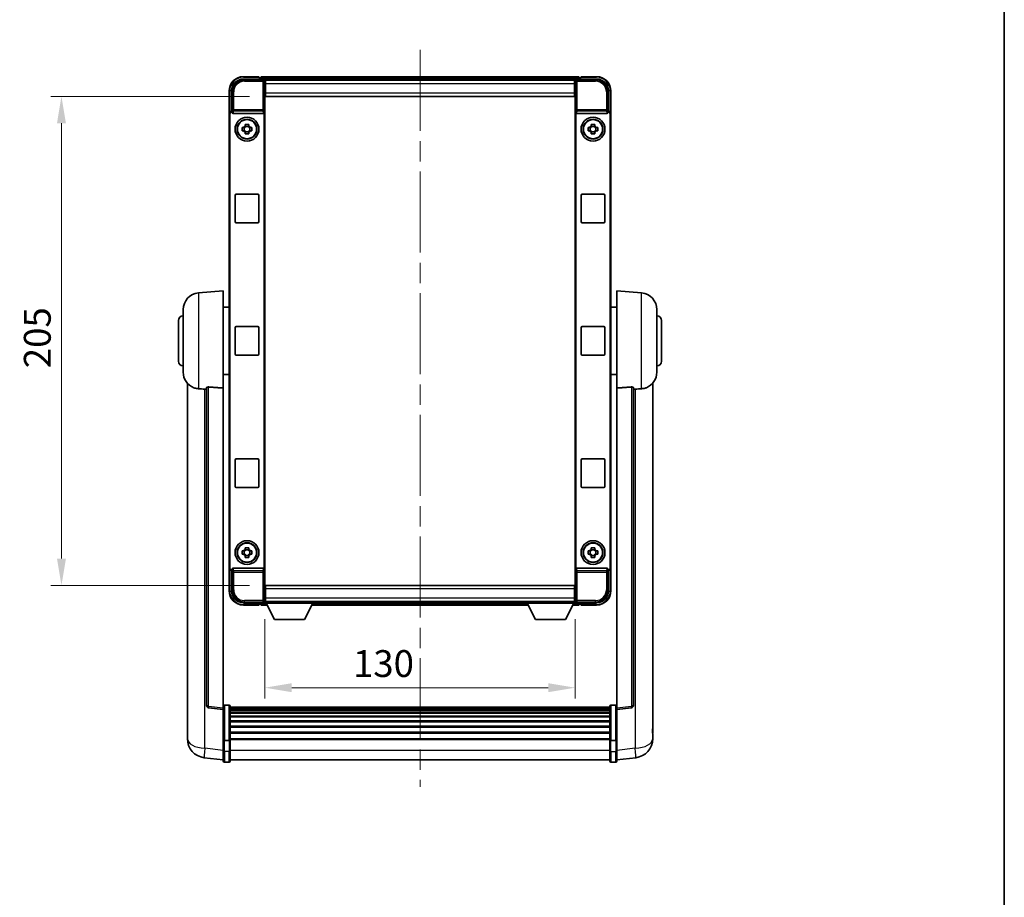
# Model space of a CAD drawing. Units: millimetres. Extents: x 0 to 9454, y 0 to 1686.
# Drawn here: x 3703 to 4115, y 368 to 736 of the extents above; entities that cross this region are included whole.
import ezdxf

# ---------------------------------------------------------------- set-up
doc = ezdxf.new("R2010")
doc.units = ezdxf.units.MM
doc.header["$LTSCALE"] = 6
doc.linetypes.add('CHAIN', pattern=[0.3543, 0.2362, -0.0295, 0.0591, -0.0295])
doc.layers.get('Defpoints').update_dxf_attribs({"lineweight": 25})
for name, color, linetype, lineweight in [('Border (ISO)', 7, 'Continuous', 35), ('Centerline (ISO)', 131, 'Continuous', 18), ('Dimension (ISO)', 7, 'Continuous', 18), ('Visible (ISO)', 7, 'Continuous', 35), ('Visible Narrow (ISO)', 7, 'Continuous', 25)]:
    doc.layers.add(name, color=color, linetype=linetype, lineweight=lineweight)
doc.styles.add('Note Text (TK)', font='txt')
doc.dimstyles.new('Default - Method 1b (TK)', dxfattribs={"dimscale": 6, "dimtxt": 2.5, "dimasz": 2.5, "dimexe": 1, "dimexo": 1.5, "dimgap": 1, "dimtad": 1, "dimtoh": 1, "dimrnd": 1e-08, "dimdsep": 46, "dimtxsty": 'Note Text (TK)', "dimcen": 0.09, "dimdle": 5, "dimclrd": 100, "dimclre": 100, "dimclrt": 7, "dimadec": 1, "dimazin": 1, "dimtfac": 1, "dimtmove": 0, "dimatfit": 3, "dimfxl": 0, "dimtolj": 1, "dimlwd": -1, "dimlwe": -1, "dimarcsym": 0})

# ---------------------------------------------------------------- blocks, each defined once
blk = doc.blocks.new('図面枠 tk図枠')
at = {"layer": 'Border (ISO)'}
blk.add_line((405.5, 289), (405.5, 8), dxfattribs=at)
blk = doc.blocks.new('*D80')
at = {"layer": 'Defpoints', "color": 0, "transparency": 16777216}
for p in [(3805.89, 703.64), (3720.39, 498.64), (3805.89, 498.64)]:
    blk.add_point(p, dxfattribs=at)
at = {"layer": 'Dimension (ISO)', "color": 100, "transparency": 16777216}
for p, q in [((3799.14, 703.64), (3715.89, 703.64)), ((3720.39, 692.39), (3720.39, 509.89)), ((3799.14, 498.64), (3715.89, 498.64))]:
    blk.add_line(p, q, dxfattribs=at)
for points in [[(3718.52, 692.39), (3722.27, 692.39), (3720.39, 703.64)], [(3718.52, 509.89), (3722.27, 509.89), (3720.39, 498.64)]]:
    blk.add_solid(points, dxfattribs=at)
at = {"layer": 'Dimension (ISO)', "color": 7, "transparency": 16777216, "insert": (3710.27, 589.69), "char_height": 11.25, "attachment_point": 4, "rotation": 90, "style": 'Note Text (TK)'}
blk.add_mtext('\\A1;205', dxfattribs=at)
blk = doc.blocks.new('*D81')
at = {"layer": 'Defpoints', "color": 0, "transparency": 16777216}
for p in [(3805.64, 491.19), (3935.64, 491.19), (3805.64, 455.76)]:
    blk.add_point(p, dxfattribs=at)
at = {"layer": 'Dimension (ISO)', "color": 100, "transparency": 16777216}
for p, q in [((3805.64, 484.44), (3805.64, 451.26)), ((3935.64, 484.44), (3935.64, 451.26)), ((3924.39, 455.76), (3816.89, 455.76))]:
    blk.add_line(p, q, dxfattribs=at)
for points in [[(3816.89, 457.63), (3816.89, 453.88), (3805.64, 455.76)], [(3924.39, 457.63), (3924.39, 453.88), (3935.64, 455.76)]]:
    blk.add_solid(points, dxfattribs=at)
at = {"layer": 'Dimension (ISO)', "color": 7, "transparency": 16777216, "insert": (3842.55, 465.88), "char_height": 11.25, "attachment_point": 4, "style": 'Note Text (TK)'}
blk.add_mtext('\\A1;130', dxfattribs=at)

msp = doc.modelspace()

# ---------------------------------------------------------------- linework, layer by layer
at = {"layer": 'Centerline (ISO)', "linetype": 'CHAIN', "ltscale": 23.990969}
msp.add_line((3870.6448, 723.1365), (3870.6448, 414.2256), dxfattribs=at)
at = {"layer": 'Visible (ISO)'}
for p, q in [((3796.6417, 710.8865), (3805.1451, 710.8865)), ((3803.1448, 711.8865), (3796.6448, 711.8865)), ((3803.1448, 711.8865), (3803.1448, 711.6365)), ((3803.1448, 711.5865), (3803.1448, 711.6365)), ((3803.8948, 711.5865), (3803.1448, 711.5865)), ((3937.1448, 711.8865), (3804.1448, 711.8865)), ((3804.1448, 711.5865), (3804.1448, 711.8865)), ((3804.1448, 711.5865), (3804.1448, 711.1365)), ((3804.1448, 711.3365), (3804.1448, 710.8865)), ((3935.7116, 710.6365), (3805.578, 710.6365)), ((3805.6448, 710.3868), (3805.6448, 704.6365)), ((3805.8948, 710.3865), (3805.6448, 710.3865)), ((3935.3948, 710.3865), (3805.8948, 710.3865)), ((3805.8948, 708.8865), (3805.8948, 710.3865)), ((3935.6448, 710.3865), (3935.3948, 710.3865)), ((3935.3948, 710.3865), (3935.3948, 708.8865)), ((3935.6448, 704.6365), (3935.6448, 710.3868)), ((3936.1445, 710.8865), (3944.6478, 710.8865)), ((3937.1448, 711.8865), (3937.1448, 711.5865)), ((3937.1448, 711.1365), (3937.1448, 711.5865)), ((3937.1448, 710.8865), (3937.1448, 711.3365)), ((3938.1448, 711.5865), (3937.3948, 711.5865)), ((3938.1448, 711.6365), (3938.1448, 711.8865)), ((3944.6448, 711.8865), (3938.1448, 711.8865)), ((3938.1448, 711.6365), (3938.1448, 711.5865)), ((3790.6448, 705.8865), (3790.6448, 696.3871)), ((3791.6448, 697.3865), (3791.6448, 705.8895)), ((3805.6448, 709.3865), (3805.8948, 709.3865)), ((3805.8948, 706.7865), (3805.6448, 706.7865)), ((3805.8948, 708.8865), (3805.8948, 705.1365)), ((3935.3948, 709.3865), (3935.6448, 709.3865)), ((3935.3948, 705.1365), (3935.3948, 708.8865)), ((3935.6448, 706.7865), (3935.3948, 706.7865)), ((3949.6448, 705.8895), (3949.6448, 697.3865)), ((3950.6448, 696.3871), (3950.6448, 705.8865)), ((3805.6448, 704.6365), (3805.6448, 497.6365)), ((3805.8948, 703.6365), (3805.8948, 705.1365)), ((3935.3948, 703.6365), (3805.8948, 703.6365)), ((3935.3948, 705.1365), (3935.3948, 703.6365)), ((3935.6448, 497.6365), (3935.6448, 704.6365)), ((3791.6442, 697.3865), (3791.6448, 697.3865)), ((3791.6448, 697.3865), (3791.9067, 697.1246)), ((3949.6448, 697.3865), (3949.3829, 697.1246)), ((3949.6448, 697.3865), (3949.6454, 697.3865)), ((3790.6448, 505.8859), (3790.6448, 696.3871)), ((3790.9067, 506.1478), (3790.9067, 696.1252)), ((3791.9061, 697.1246), (3791.9067, 697.1246)), ((3791.9067, 697.1246), (3791.9067, 696.8982)), ((3792.4027, 696.3865), (3804.8869, 696.3865)), ((3805.3829, 505.3748), (3805.3829, 696.8982)), ((3935.9067, 696.8982), (3935.9067, 505.3748)), ((3936.4027, 696.3865), (3948.8869, 696.3865)), ((3949.3829, 697.1246), (3949.3835, 697.1246)), ((3949.3829, 696.8982), (3949.3829, 697.1246)), ((3950.3829, 696.1252), (3950.3829, 506.1478)), ((3950.6448, 696.3871), (3950.6448, 505.8859)), ((3796.1341, 690.6031), (3796.753, 690.6031)), ((3796.753, 689.1698), (3796.1341, 689.1698)), ((3796.988, 690.6031), (3796.988, 689.1698)), ((3797.4281, 691.2783), (3797.4281, 691.8971)), ((3798.8615, 691.0432), (3797.4281, 691.0432)), ((3798.8615, 691.8971), (3798.8615, 691.2783)), ((3799.3016, 690.6031), (3799.3016, 689.1698)), ((3799.5366, 690.6031), (3800.1555, 690.6031)), ((3800.1555, 689.1698), (3799.5366, 689.1698)), ((3941.1341, 690.6031), (3941.753, 690.6031)), ((3941.753, 689.1698), (3941.1341, 689.1698)), ((3941.988, 690.6031), (3941.988, 689.1698)), ((3942.4281, 691.2783), (3942.4281, 691.8971)), ((3943.8615, 691.0432), (3942.4281, 691.0432)), ((3943.8615, 691.8971), (3943.8615, 691.2783)), ((3944.3016, 690.6031), (3944.3016, 689.1698)), ((3944.5366, 690.6031), (3945.1555, 690.6031)), ((3945.1555, 689.1698), (3944.5366, 689.1698)), ((3797.4281, 688.7297), (3798.8615, 688.7297)), ((3797.4281, 687.8758), (3797.4281, 688.4947)), ((3798.8615, 688.4947), (3798.8615, 687.8758)), ((3942.4281, 688.7297), (3943.8615, 688.7297)), ((3942.4281, 687.8758), (3942.4281, 688.4947)), ((3943.8615, 688.4947), (3943.8615, 687.8758)), ((3793.1448, 651.1365), (3793.1448, 662.1365)), ((3793.6448, 662.6365), (3802.6448, 662.6365)), ((3803.1448, 662.1365), (3803.1448, 651.1365)), ((3938.1448, 651.1365), (3938.1448, 662.1365)), ((3938.6448, 662.6365), (3947.6448, 662.6365)), ((3948.1448, 662.1365), (3948.1448, 651.1365)), ((3802.6448, 650.6365), (3793.6448, 650.6365)), ((3947.6448, 650.6365), (3938.6448, 650.6365)), ((3777.7847, 621.2301), (3788.1448, 622.1365)), ((3788.1448, 622.1365), (3788.1448, 581.3739)), ((3953.1448, 581.3739), (3953.1448, 622.1365)), ((3963.5049, 621.2301), (3953.1448, 622.1365)), ((3788.1448, 615.2865), (3790.6448, 615.2865)), ((3953.1448, 615.2865), (3950.6448, 615.2865)), ((3771.3948, 588.0162), (3771.3948, 614.2567)), ((3969.8948, 614.2567), (3969.8948, 588.0162)), ((3769.3948, 592.6365), (3769.3948, 609.6365)), ((3793.1448, 595.6365), (3793.1448, 606.6365)), ((3793.6448, 607.1365), (3802.6448, 607.1365)), ((3803.1448, 606.6365), (3803.1448, 595.6365)), ((3938.1448, 595.6365), (3938.1448, 606.6365)), ((3938.6448, 607.1365), (3947.6448, 607.1365)), ((3948.1448, 606.6365), (3948.1448, 595.6365)), ((3971.8948, 609.6365), (3971.8948, 592.6365)), ((3802.6448, 595.1365), (3793.6448, 595.1365)), ((3947.6448, 595.1365), (3938.6448, 595.1365)), ((3788.1448, 586.9865), (3790.6448, 586.9865)), ((3953.1448, 586.9865), (3950.6448, 586.9865)), ((3773.1448, 583.3862), (3773.1448, 439.24)), ((3968.1448, 439.24), (3968.1448, 583.3862)), ((3781.1448, 581.4711), (3781.1448, 448.3723)), ((3788.1448, 447.1371), (3788.1448, 581.3739)), ((3953.1448, 581.3739), (3953.1448, 447.1371)), ((3960.1448, 448.3723), (3960.1448, 581.4711)), ((3793.1448, 540.1365), (3793.1448, 551.1365)), ((3793.6448, 551.6365), (3802.6448, 551.6365)), ((3803.1448, 551.1365), (3803.1448, 540.1365)), ((3938.1448, 540.1365), (3938.1448, 551.1365)), ((3938.6448, 551.6365), (3947.6448, 551.6365)), ((3948.1448, 551.1365), (3948.1448, 540.1365)), ((3802.6448, 539.6365), (3793.6448, 539.6365)), ((3947.6448, 539.6365), (3938.6448, 539.6365)), ((3796.1341, 513.1031), (3796.753, 513.1031)), ((3796.753, 511.6698), (3796.1341, 511.6698)), ((3796.988, 513.1031), (3796.988, 511.6698)), ((3797.4281, 513.7783), (3797.4281, 514.3971)), ((3798.8615, 513.5432), (3797.4281, 513.5432)), ((3798.8615, 514.3971), (3798.8615, 513.7783)), ((3799.3016, 513.1031), (3799.3016, 511.6698)), ((3799.5366, 513.1031), (3800.1555, 513.1031)), ((3800.1555, 511.6698), (3799.5366, 511.6698)), ((3941.1341, 513.1031), (3941.753, 513.1031)), ((3941.753, 511.6698), (3941.1341, 511.6698)), ((3941.988, 513.1031), (3941.988, 511.6698)), ((3942.4281, 513.7783), (3942.4281, 514.3971)), ((3943.8615, 513.5432), (3942.4281, 513.5432)), ((3943.8615, 514.3971), (3943.8615, 513.7783)), ((3944.3016, 513.1031), (3944.3016, 511.6698)), ((3944.5366, 513.1031), (3945.1555, 513.1031)), ((3945.1555, 511.6698), (3944.5366, 511.6698)), ((3797.4281, 511.2297), (3798.8615, 511.2297)), ((3797.4281, 510.3758), (3797.4281, 510.9947)), ((3798.8615, 510.9947), (3798.8615, 510.3758)), ((3942.4281, 511.2297), (3943.8615, 511.2297)), ((3942.4281, 510.3758), (3942.4281, 510.9947)), ((3943.8615, 510.9947), (3943.8615, 510.3758)), ((3790.6448, 505.8859), (3790.6448, 496.3865)), ((3791.6448, 504.8865), (3791.6442, 504.8865)), ((3791.6448, 504.8865), (3791.9067, 505.1484)), ((3791.6448, 496.3834), (3791.6448, 504.8865)), ((3791.9067, 505.1484), (3791.9061, 505.1484)), ((3791.9067, 505.3748), (3791.9067, 505.1484)), ((3804.8869, 505.8865), (3792.4027, 505.8865)), ((3948.8869, 505.8865), (3936.4027, 505.8865)), ((3949.3829, 505.1484), (3949.3829, 505.3748)), ((3949.6448, 504.8865), (3949.3829, 505.1484)), ((3949.3835, 505.1484), (3949.3829, 505.1484)), ((3949.6454, 504.8865), (3949.6448, 504.8865)), ((3949.6448, 504.8865), (3949.6448, 496.3834)), ((3950.6448, 496.3865), (3950.6448, 505.8859)), ((3805.6448, 497.6365), (3805.6448, 491.8862)), ((3805.6448, 495.4865), (3805.8948, 495.4865)), ((3805.8948, 498.6365), (3935.3948, 498.6365)), ((3805.8948, 497.1365), (3805.8948, 498.6365)), ((3805.8948, 497.1365), (3805.8948, 493.3865)), ((3935.3948, 498.6365), (3935.3948, 497.1365)), ((3935.3948, 493.3865), (3935.3948, 497.1365)), ((3935.3948, 495.4865), (3935.6448, 495.4865)), ((3935.6448, 491.8862), (3935.6448, 497.6365)), ((3805.1451, 491.3865), (3796.6417, 491.3865)), ((3804.1448, 491.3865), (3804.1448, 490.9365)), ((3804.1448, 491.1365), (3804.1448, 490.6865)), ((3805.578, 491.6365), (3805.6448, 491.6365)), ((3805.8948, 492.8865), (3805.6448, 492.8865)), ((3805.6448, 491.8865), (3805.8948, 491.8865)), ((3805.6448, 491.8865), (3805.6448, 491.1865)), ((3805.6448, 491.8865), (3826.2448, 491.8865)), ((3805.6448, 491.1865), (3826.2448, 491.1865)), ((3805.8948, 491.8865), (3805.8948, 493.3865)), ((3805.8948, 491.8865), (3935.3948, 491.8865)), ((3809.6948, 484.2865), (3806.1448, 491.1865)), ((3822.1948, 484.2865), (3825.7448, 491.1865)), ((3826.2448, 491.8865), (3826.2448, 491.1865)), ((3826.2448, 491.6365), (3915.0448, 491.6365)), ((3915.0448, 491.8865), (3915.0448, 491.1865)), ((3915.0448, 491.8865), (3935.6448, 491.8865)), ((3915.0448, 491.1865), (3935.6448, 491.1865)), ((3919.0948, 484.2865), (3915.5448, 491.1865)), ((3931.5948, 484.2865), (3935.1448, 491.1865)), ((3935.3948, 493.3865), (3935.3948, 491.8865)), ((3935.6448, 492.8865), (3935.3948, 492.8865)), ((3935.3948, 491.8865), (3935.6448, 491.8865)), ((3935.6448, 491.8865), (3935.6448, 491.1865)), ((3935.6448, 491.6365), (3935.7116, 491.6365)), ((3944.6478, 491.3865), (3936.1445, 491.3865)), ((3937.1448, 490.9365), (3937.1448, 491.3865)), ((3937.1448, 490.6865), (3937.1448, 491.1365)), ((3796.6448, 490.3865), (3803.1448, 490.3865)), ((3803.1448, 490.6365), (3803.1448, 490.6865)), ((3803.1448, 490.6865), (3803.8948, 490.6865)), ((3803.1448, 490.6365), (3803.1448, 490.3865)), ((3804.1448, 490.3865), (3804.1448, 490.6865)), ((3804.1448, 490.3865), (3806.5564, 490.3865)), ((3825.3332, 490.3865), (3915.9564, 490.3865)), ((3934.7332, 490.3865), (3937.1448, 490.3865)), ((3937.1448, 490.6865), (3937.1448, 490.3865)), ((3937.3948, 490.6865), (3938.1448, 490.6865)), ((3938.1448, 490.6865), (3938.1448, 490.6365)), ((3938.1448, 490.3865), (3938.1448, 490.6365)), ((3938.1448, 490.3865), (3944.6448, 490.3865)), ((3809.6948, 484.2865), (3822.1948, 484.2865)), ((3919.0948, 484.2865), (3931.5948, 484.2865)), ((3788.1448, 446.6523), (3782.0268, 447.3792)), ((3788.1448, 447.1371), (3788.1448, 446.6523)), ((3788.1448, 446.6523), (3788.1448, 434.4821)), ((3790.6448, 448.3982), (3788.6448, 448.3982)), ((3791.1448, 447.8982), (3791.1448, 433.7061)), ((3950.1448, 447.6282), (3791.1448, 447.6282)), ((3950.1448, 447.3965), (3791.1448, 447.3965)), ((3950.1448, 447.3848), (3791.1448, 447.3848)), ((3950.1448, 447.1132), (3791.1448, 447.1132)), ((3950.1448, 446.6621), (3791.1448, 446.6621)), ((3950.1448, 446.3518), (3791.1448, 446.3518)), ((3950.1448, 433.7061), (3950.1448, 447.8982)), ((3950.6448, 448.3982), (3952.6448, 448.3982)), ((3953.1448, 446.6523), (3959.2628, 447.3792)), ((3953.1448, 446.6523), (3953.1448, 447.1371)), ((3953.1448, 434.4821), (3953.1448, 446.6523)), ((3950.1448, 445.4819), (3791.1448, 445.4819)), ((3950.1448, 445.1355), (3791.1448, 445.1355)), ((3950.1448, 443.8802), (3791.1448, 443.8802)), ((3950.1448, 443.5011), (3791.1448, 443.5011)), ((3950.1448, 441.9056), (3791.1448, 441.9056)), ((3950.1448, 441.4984), (3791.1448, 441.4984)), ((3773.1448, 437.1749), (3773.1448, 439.24)), ((3950.1448, 439.6182), (3791.1448, 439.6182)), ((3950.1448, 439.1882), (3791.1448, 439.1882)), ((3968.1448, 439.24), (3968.1448, 437.1749)), ((3773.1448, 436.1485), (3773.1448, 434.3539)), ((3788.1448, 433.7061), (3788.1448, 434.4821)), ((3788.1448, 433.7061), (3788.1448, 429.2256)), ((3790.6448, 433.6044), (3788.6448, 433.6044)), ((3950.1448, 437.0873), (3791.1448, 437.0873)), ((3950.1448, 436.6407), (3791.1448, 436.6407)), ((3950.1448, 434.39), (3791.1448, 434.39)), ((3950.1448, 434.0196), (3791.1448, 434.0196)), ((3791.1448, 429.2256), (3791.1448, 433.7061)), ((3950.1448, 433.7061), (3950.1448, 429.2256)), ((3950.6448, 433.6044), (3952.6448, 433.6044)), ((3953.1448, 434.4821), (3953.1448, 433.7061)), ((3953.1448, 429.2256), (3953.1448, 433.7061)), ((3968.1448, 434.3539), (3968.1448, 436.1485)), ((3788.1448, 424.9756), (3788.1448, 429.2256)), ((3791.1448, 429.2256), (3791.1448, 424.9756)), ((3950.1448, 424.9756), (3950.1448, 429.2256)), ((3953.1448, 429.2256), (3953.1448, 424.9756)), ((3788.1448, 425.4604), (3780.1955, 426.4105)), ((3950.1448, 425.4756), (3791.1448, 425.4756)), ((3953.1448, 425.4604), (3961.0941, 426.4105)), ((3790.6448, 424.4756), (3788.6448, 424.4756)), ((3950.6448, 424.4756), (3952.6448, 424.4756))]:
    msp.add_line(p, q, dxfattribs=at)
for centre, radius in [((3798.1448, 689.8865), 5), ((3798.1448, 689.8865), 4.15), ((3798.1448, 689.8865), 4.0013), ((3943.1448, 689.8865), 5), ((3943.1448, 689.8865), 4.15), ((3943.1448, 689.8865), 4.0013), ((3798.1448, 512.3865), 5), ((3798.1448, 512.3865), 4.15), ((3798.1448, 512.3865), 4.0013), ((3943.1448, 512.3865), 5), ((3943.1448, 512.3865), 4.15), ((3943.1448, 512.3865), 4.0013)]:
    msp.add_circle(centre, radius, dxfattribs=at)
for centre, radius, start, end in [((3796.6448, 705.8865), 6, 90, 180), ((3803.8948, 711.3365), 0.25, 0, 90), ((3937.3948, 711.3365), 0.25, 90, 180), ((3944.6448, 705.8865), 6, 0, 90), ((3798.1448, 689.8865), 1.5655, 117.245031, 152.754969), ((3798.1448, 689.8865), 1.5655, 207.245031, 242.754969), ((3798.1448, 689.8865), 1.5655, 27.245031, 62.754969), ((3798.1448, 689.8865), 1.5655, 297.245031, 332.754969), ((3943.1448, 689.8865), 1.5655, 117.245031, 152.754969), ((3943.1448, 689.8865), 1.5655, 207.245031, 242.754969), ((3943.1448, 689.8865), 1.5655, 27.245031, 62.754969), ((3943.1448, 689.8865), 1.5655, 297.245031, 332.754969), ((3793.6448, 662.1365), 0.5, 90, 180), ((3802.6448, 662.1365), 0.5, 0, 90), ((3938.6448, 662.1365), 0.5, 90, 180), ((3947.6448, 662.1365), 0.5, 0, 90), ((3793.6448, 651.1365), 0.5, 180, 270), ((3802.6448, 651.1365), 0.5, 270, 0), ((3938.6448, 651.1365), 0.5, 180, 270), ((3947.6448, 651.1365), 0.5, 270, 0), ((3778.3948, 614.2567), 7, 95, 180), ((3962.8948, 614.2567), 7, 0, 85), ((3771.3948, 609.6365), 2, 90, 180), ((3969.8948, 609.6365), 2, 0, 90), ((3793.6448, 606.6365), 0.5, 90, 180), ((3802.6448, 606.6365), 0.5, 0, 90), ((3938.6448, 606.6365), 0.5, 90, 180), ((3947.6448, 606.6365), 0.5, 0, 90), ((3793.6448, 595.6365), 0.5, 180, 270), ((3802.6448, 595.6365), 0.5, 270, 0), ((3938.6448, 595.6365), 0.5, 180, 270), ((3947.6448, 595.6365), 0.5, 270, 0), ((3771.3948, 592.6365), 2, 180, 270), ((3969.8948, 592.6365), 2, 270, 0), ((3778.3948, 588.0162), 7, 180, 248.257044), ((3962.8948, 588.0162), 7, 291.742956, 0), ((3793.6448, 551.1365), 0.5, 90, 180), ((3802.6448, 551.1365), 0.5, 0, 90), ((3938.6448, 551.1365), 0.5, 90, 180), ((3947.6448, 551.1365), 0.5, 0, 90), ((3793.6448, 540.1365), 0.5, 180, 270), ((3802.6448, 540.1365), 0.5, 270, 0), ((3938.6448, 540.1365), 0.5, 180, 270), ((3947.6448, 540.1365), 0.5, 270, 0), ((3798.1448, 512.3865), 1.5655, 117.245031, 152.754969), ((3798.1448, 512.3865), 1.5655, 207.245031, 242.754969), ((3798.1448, 512.3865), 1.5655, 27.245031, 62.754969), ((3798.1448, 512.3865), 1.5655, 297.245031, 332.754969), ((3943.1448, 512.3865), 1.5655, 117.245031, 152.754969), ((3943.1448, 512.3865), 1.5655, 207.245031, 242.754969), ((3943.1448, 512.3865), 1.5655, 27.245031, 62.754969), ((3943.1448, 512.3865), 1.5655, 297.245031, 332.754969), ((3796.6448, 496.3865), 6, 180, 270), ((3944.6448, 496.3865), 6, 270, 0), ((3803.8948, 490.9365), 0.25, 270, 0), ((3937.3948, 490.9365), 0.25, 180, 270), ((3782.1448, 448.3723), 1, 180, 263.22423), ((3788.6448, 447.8982), 0.5, 90, 180), ((3790.6448, 447.8982), 0.5, 0, 90), ((3950.6448, 447.8982), 0.5, 90, 180), ((3952.6448, 447.8982), 0.5, 0, 90), ((3959.1448, 448.3723), 1, 276.77577, 0), ((3781.1448, 434.3539), 8, 180, 263.184806), ((3960.1448, 434.3539), 8, 276.815194, 0), ((3788.6448, 424.9756), 0.5, 180, 270), ((3790.6448, 424.9756), 0.5, 270, 0), ((3950.6448, 424.9756), 0.5, 180, 270), ((3952.6448, 424.9756), 0.5, 270, 0)]:
    msp.add_arc(centre, radius, start, end, dxfattribs=at)
for centre, major_axis, ratio, start_param, end_param in [((3796.6478, 705.8834), (-3.5398, 3.5398), 0.99878277, 5.49839613, 7.06797448), ((3805.1445, 710.3862), (0.354, 0.354), 0.99878277, 5.49839613, 7.06797448), ((3936.1451, 710.3862), (-0.354, 0.354), 0.99878277, 5.49839613, 7.06797448), ((3944.6417, 705.8834), (3.5398, 3.5398), 0.99878277, 5.49839613, 7.06797448), ((3791.6454, 696.3859), (-0.708, 0.708), 0.99878277, 5.49839613, 7.06797448), ((3949.6442, 696.3859), (0.708, 0.708), 0.99878277, 5.49839613, 7.06797448), ((3791.9073, 696.124), (-0.708, 0.708), 0.99878277, 5.49839613, 7.06797448), ((3792.407, 696.9026), (-0.0697, -0.5117), 0.96815944, 4.8522561, 6.41439087), ((3804.8826, 696.9026), (0.0697, -0.5117), 0.96815944, 6.15197975, 7.71411451), ((3936.407, 696.9026), (-0.0697, -0.5117), 0.96815944, 4.8522561, 6.41439087), ((3948.8826, 696.9026), (0.0697, -0.5117), 0.96815944, 6.15197975, 7.71411451), ((3949.3823, 696.124), (0.708, 0.708), 0.99878277, 5.49839613, 7.06797448), ((3791.6454, 505.8871), (-0.708, -0.708), 0.99878277, 5.49839613, 7.06797448), ((3791.9073, 506.149), (-0.708, -0.708), 0.99878277, 5.49839613, 7.06797448), ((3792.407, 505.3703), (-0.0697, 0.5117), 0.96815944, 6.15197975, 7.71411451), ((3804.8826, 505.3703), (0.0697, 0.5117), 0.96815944, 4.8522561, 6.41439087), ((3936.407, 505.3703), (-0.0697, 0.5117), 0.96815944, 6.15197975, 7.71411451), ((3948.8826, 505.3703), (0.0697, 0.5117), 0.96815944, 4.8522561, 6.41439087), ((3949.3823, 506.149), (0.708, -0.708), 0.99878277, 5.49839613, 7.06797448), ((3949.6442, 505.8871), (0.708, -0.708), 0.99878277, 5.49839613, 7.06797448), ((3796.6478, 496.3895), (-3.5398, -3.5398), 0.99878277, 5.49839613, 7.06797448), ((3944.6417, 496.3895), (3.5398, -3.5398), 0.99878277, 5.49839613, 7.06797448), ((3805.1445, 491.8868), (0.354, -0.354), 0.99878277, 5.49839613, 7.06797448), ((3936.1451, 491.8868), (-0.354, -0.354), 0.99878277, 5.49839613, 7.06797448)]:
    msp.add_ellipse(centre, major_axis=major_axis, ratio=ratio, start_param=start_param, end_param=end_param, dxfattribs=at)
for points, knots in [([(3796.1341, 689.1698), (3796.1268, 689.4166), (3796.1234, 689.6601), (3796.1234, 690.1128), (3796.1268, 690.3563), (3796.1341, 690.6031)], [4.331071921, 4.331071921, 4.331071921, 4.331071921, 4.398975087, 4.398975087, 4.466878254, 4.466878254, 4.466878254, 4.466878254]), ([(3797.4281, 691.8971), (3797.6749, 691.9045), (3797.9184, 691.9079), (3798.3711, 691.9079), (3798.6147, 691.9045), (3798.8615, 691.8971)], [4.331071921, 4.331071921, 4.331071921, 4.331071921, 4.398975087, 4.398975087, 4.466878254, 4.466878254, 4.466878254, 4.466878254]), ([(3800.1555, 690.6031), (3800.1628, 690.3563), (3800.1662, 690.1128), (3800.1662, 689.6601), (3800.1628, 689.4166), (3800.1555, 689.1698)], [4.331071921, 4.331071921, 4.331071921, 4.331071921, 4.398975087, 4.398975087, 4.466878254, 4.466878254, 4.466878254, 4.466878254]), ([(3941.1341, 689.1698), (3941.1268, 689.4166), (3941.1234, 689.6601), (3941.1234, 690.1128), (3941.1268, 690.3563), (3941.1341, 690.6031)], [4.331071921, 4.331071921, 4.331071921, 4.331071921, 4.398975087, 4.398975087, 4.466878254, 4.466878254, 4.466878254, 4.466878254]), ([(3942.4281, 691.8971), (3942.6749, 691.9045), (3942.9184, 691.9079), (3943.3711, 691.9079), (3943.6147, 691.9045), (3943.8615, 691.8971)], [4.331071921, 4.331071921, 4.331071921, 4.331071921, 4.398975087, 4.398975087, 4.466878254, 4.466878254, 4.466878254, 4.466878254]), ([(3945.1555, 690.6031), (3945.1628, 690.3563), (3945.1662, 690.1128), (3945.1662, 689.6601), (3945.1628, 689.4166), (3945.1555, 689.1698)], [4.331071921, 4.331071921, 4.331071921, 4.331071921, 4.398975087, 4.398975087, 4.466878254, 4.466878254, 4.466878254, 4.466878254]), ([(3798.8615, 687.8758), (3798.6147, 687.8685), (3798.3711, 687.8651), (3797.9184, 687.8651), (3797.6749, 687.8685), (3797.4281, 687.8758)], [4.331071921, 4.331071921, 4.331071921, 4.331071921, 4.398975087, 4.398975087, 4.466878254, 4.466878254, 4.466878254, 4.466878254]), ([(3943.8615, 687.8758), (3943.6147, 687.8685), (3943.3711, 687.8651), (3942.9184, 687.8651), (3942.6749, 687.8685), (3942.4281, 687.8758)], [4.331071921, 4.331071921, 4.331071921, 4.331071921, 4.398975087, 4.398975087, 4.466878254, 4.466878254, 4.466878254, 4.466878254]), ([(3781.1448, 581.4711), (3781.145, 581.514), (3781.1643, 581.5596), (3781.2559, 581.6557), (3781.337, 581.7054), (3781.5192, 581.7692), (3781.6129, 581.7924), (3781.7762, 581.8117), (3781.8344, 581.8157), (3781.948, 581.8174), (3782.0029, 581.8158), (3782.0576, 581.8119)], [0.192845303, 0.192845303, 0.192845303, 0.192845303, 0.240507365, 0.240507365, 0.297130074, 0.297130074, 0.334079186, 0.334079186, 0.352553742, 0.352553742, 0.369009283, 0.369009283, 0.369009283, 0.369009283]), ([(3959.2319, 581.8119), (3959.2867, 581.8158), (3959.3416, 581.8174), (3959.4552, 581.8157), (3959.5134, 581.8117), (3959.6766, 581.7924), (3959.7704, 581.7692), (3959.9526, 581.7054), (3960.0337, 581.6557), (3960.1253, 581.5596), (3960.1446, 581.514), (3960.1448, 581.4711)], [0.3759847, 0.3759847, 0.3759847, 0.3759847, 0.392440242, 0.392440242, 0.410914798, 0.410914798, 0.44786391, 0.44786391, 0.504486619, 0.504486619, 0.552148681, 0.552148681, 0.552148681, 0.552148681]), ([(3775.8017, 581.5143), (3775.9139, 581.4695), (3776.0294, 581.4274), (3776.6588, 581.2203), (3777.2093, 581.1146), (3777.7847, 581.0823)], [-4.49329069, -4.49329069, -4.49329069, -4.49329069, -4.442199692, -4.442199692, -4.222488194, -4.222488194, -4.222488194, -4.222488194]), ([(3777.7847, 581.0823), (3777.7883, 581.0821), (3777.7919, 581.0819), (3778.6344, 581.0346), (3779.5544, 580.9801), (3780.4475, 580.9062)], [2.102258604, 2.102258604, 2.102258604, 2.102258604, 2.10340374, 2.10340374, 2.370180755, 2.370180755, 2.370180755, 2.370180755]), ([(3960.842, 580.9062), (3961.7351, 580.9801), (3962.6552, 581.0346), (3963.4977, 581.0819), (3963.5013, 581.0821), (3963.5049, 581.0823)], [2.57632281, 2.57632281, 2.57632281, 2.57632281, 2.843099825, 2.843099825, 2.844244962, 2.844244962, 2.844244962, 2.844244962]), ([(3963.5049, 581.0823), (3964.0195, 581.1112), (3964.514, 581.1988), (3965.1537, 581.3895), (3965.3239, 581.4489), (3965.4879, 581.5144)], [-8.358650844, -8.358650844, -8.358650844, -8.358650844, -8.190003506, -8.190003506, -8.126003536, -8.126003536, -8.126003536, -8.126003536]), ([(3796.1341, 511.6698), (3796.1268, 511.9166), (3796.1234, 512.1601), (3796.1234, 512.6128), (3796.1268, 512.8563), (3796.1341, 513.1031)], [4.331071921, 4.331071921, 4.331071921, 4.331071921, 4.398975087, 4.398975087, 4.466878254, 4.466878254, 4.466878254, 4.466878254]), ([(3797.4281, 514.3971), (3797.6749, 514.4045), (3797.9184, 514.4079), (3798.3711, 514.4079), (3798.6147, 514.4045), (3798.8615, 514.3971)], [4.331071921, 4.331071921, 4.331071921, 4.331071921, 4.398975087, 4.398975087, 4.466878254, 4.466878254, 4.466878254, 4.466878254]), ([(3800.1555, 513.1031), (3800.1628, 512.8563), (3800.1662, 512.6128), (3800.1662, 512.1601), (3800.1628, 511.9166), (3800.1555, 511.6698)], [4.331071921, 4.331071921, 4.331071921, 4.331071921, 4.398975087, 4.398975087, 4.466878254, 4.466878254, 4.466878254, 4.466878254]), ([(3941.1341, 511.6698), (3941.1268, 511.9166), (3941.1234, 512.1601), (3941.1234, 512.6128), (3941.1268, 512.8563), (3941.1341, 513.1031)], [4.331071921, 4.331071921, 4.331071921, 4.331071921, 4.398975087, 4.398975087, 4.466878254, 4.466878254, 4.466878254, 4.466878254]), ([(3942.4281, 514.3971), (3942.6749, 514.4045), (3942.9184, 514.4079), (3943.3711, 514.4079), (3943.6147, 514.4045), (3943.8615, 514.3971)], [4.331071921, 4.331071921, 4.331071921, 4.331071921, 4.398975087, 4.398975087, 4.466878254, 4.466878254, 4.466878254, 4.466878254]), ([(3945.1555, 513.1031), (3945.1628, 512.8563), (3945.1662, 512.6128), (3945.1662, 512.1601), (3945.1628, 511.9166), (3945.1555, 511.6698)], [4.331071921, 4.331071921, 4.331071921, 4.331071921, 4.398975087, 4.398975087, 4.466878254, 4.466878254, 4.466878254, 4.466878254]), ([(3798.8615, 510.3758), (3798.6147, 510.3685), (3798.3711, 510.3651), (3797.9184, 510.3651), (3797.6749, 510.3685), (3797.4281, 510.3758)], [4.331071921, 4.331071921, 4.331071921, 4.331071921, 4.398975087, 4.398975087, 4.466878254, 4.466878254, 4.466878254, 4.466878254]), ([(3943.8615, 510.3758), (3943.6147, 510.3685), (3943.3711, 510.3651), (3942.9184, 510.3651), (3942.6749, 510.3685), (3942.4281, 510.3758)], [4.331071921, 4.331071921, 4.331071921, 4.331071921, 4.398975087, 4.398975087, 4.466878254, 4.466878254, 4.466878254, 4.466878254]), ([(3773.1448, 439.24), (3773.1448, 439.1462), (3773.1451, 439.0525), (3773.1482, 438.4357), (3773.1544, 437.9283), (3773.1544, 437.0672), (3773.1482, 436.6524), (3773.1451, 436.2596), (3773.1448, 436.2027), (3773.1448, 436.1485)], [4.535339596, 4.535339596, 4.535339596, 4.535339596, 4.561894963, 4.561894963, 4.711051305, 4.711051305, 4.860207647, 4.860207647, 4.886763014, 4.886763014, 4.886763014, 4.886763014]), ([(3968.1448, 436.1485), (3968.1448, 436.2027), (3968.1445, 436.2596), (3968.1414, 436.6524), (3968.1351, 437.0672), (3968.1351, 437.9283), (3968.1414, 438.4357), (3968.1445, 439.0525), (3968.1448, 439.1462), (3968.1448, 439.24)], [4.535339596, 4.535339596, 4.535339596, 4.535339596, 4.561894963, 4.561894963, 4.711051305, 4.711051305, 4.860207647, 4.860207647, 4.886763014, 4.886763014, 4.886763014, 4.886763014]), ([(3773.1484, 436.618), (3773.1473, 436.7227), (3773.1463, 436.8334), (3773.1451, 437.0226), (3773.1448, 437.0979), (3773.1448, 437.1749)], [4.818278025, 4.818278025, 4.818278025, 4.818278025, 4.8602076466, 4.8602076466, 4.8867630138, 4.8867630138, 4.8867630138, 4.8867630138]), ([(3788.1448, 433.7061), (3788.1448, 433.7059), (3788.1448, 433.7057), (3788.145, 433.6982), (3788.1492, 433.691), (3788.1652, 433.6767), (3788.1769, 433.6698), (3788.2198, 433.6513), (3788.2583, 433.6405), (3788.3522, 433.6229), (3788.4057, 433.616), (3788.5219, 433.6068), (3788.5829, 433.6044), (3788.6448, 433.6044)], [-0.0003347789, -0.0003347789, -0.0003347789, -0.0003347789, 0, 0, 0.011463002, 0.011463002, 0.0228675214, 0.0228675214, 0.0430502261, 0.0430502261, 0.0621538264, 0.0621538264, 0.0807455701, 0.0807455701, 0.0807455701, 0.0807455701]), ([(3791.1448, 433.7061), (3791.1448, 433.7059), (3791.1448, 433.7057), (3791.1446, 433.6982), (3791.1404, 433.691), (3791.1244, 433.6767), (3791.1126, 433.6698), (3791.0698, 433.6513), (3791.0312, 433.6405), (3790.9373, 433.6229), (3790.8839, 433.616), (3790.7677, 433.6068), (3790.7066, 433.6044), (3790.6448, 433.6044)], [-0.0809227639, -0.0809227639, -0.0809227639, -0.0809227639, -0.0805886357, -0.0805886357, -0.0691479127, -0.0691479127, -0.0577655589, -0.0577655589, -0.0376220805, -0.0376220805, -0.0185556094, -0.0185556094, 0, 0, 0, 0]), ([(3950.6448, 433.6044), (3950.5829, 433.6044), (3950.5219, 433.6068), (3950.4057, 433.616), (3950.3522, 433.6229), (3950.2583, 433.6405), (3950.2198, 433.6513), (3950.1769, 433.6698), (3950.1652, 433.6767), (3950.1492, 433.691), (3950.145, 433.6982), (3950.1448, 433.7057), (3950.1448, 433.7059), (3950.1448, 433.7061)], [-0.0807455701, -0.0807455701, -0.0807455701, -0.0807455701, -0.0621538264, -0.0621538264, -0.0430502261, -0.0430502261, -0.0228675214, -0.0228675214, -0.011463002, -0.011463002, 0, 0, 0.0003347789, 0.0003347789, 0.0003347789, 0.0003347789]), ([(3953.1448, 433.7061), (3953.1448, 433.7059), (3953.1448, 433.7057), (3953.1446, 433.6982), (3953.1404, 433.691), (3953.1244, 433.6767), (3953.1126, 433.6698), (3953.0698, 433.6513), (3953.0312, 433.6405), (3952.9373, 433.6229), (3952.8839, 433.616), (3952.7677, 433.6068), (3952.7066, 433.6044), (3952.6448, 433.6044)], [-0.0809227639, -0.0809227639, -0.0809227639, -0.0809227639, -0.0805886357, -0.0805886357, -0.0691479127, -0.0691479127, -0.0577655589, -0.0577655589, -0.0376220805, -0.0376220805, -0.0185556094, -0.0185556094, 0, 0, 0, 0]), ([(3968.1448, 437.1749), (3968.1448, 437.0979), (3968.1445, 437.0226), (3968.1433, 436.8334), (3968.1423, 436.7227), (3968.1412, 436.618)], [4.5353395957, 4.5353395957, 4.5353395957, 4.5353395957, 4.5618949629, 4.5618949629, 4.6038245845, 4.6038245845, 4.6038245845, 4.6038245845])]:
    msp.add_open_spline(points, degree=3, knots=knots, dxfattribs=at)
for points, weights in [([(3797.4281, 690.6031), (3797.1628, 690.6031), (3796.753, 690.6031)], [1.35956394726, 1.22656475141, 1.03074466748]), ([(3796.753, 689.1698), (3797.1628, 689.1698), (3797.4281, 689.1698)], [1.03074466748, 1.22656475141, 1.35956394726]), ([(3797.4281, 691.2783), (3797.4281, 690.8685), (3797.4281, 690.6031)], [1.03074466748, 1.22656475141, 1.35956394726]), ([(3797.4281, 689.1698), (3797.4281, 688.9045), (3797.4281, 688.4947)], [1.35956394726, 1.22656475141, 1.03074466748]), ([(3798.8615, 690.6031), (3798.8615, 690.8685), (3798.8615, 691.2783)], [1.35956394726, 1.22656475141, 1.03074466748]), ([(3799.5366, 690.6031), (3799.1268, 690.6031), (3798.8615, 690.6031)], [1.03074466748, 1.22656475141, 1.35956394726]), ([(3798.8615, 688.4947), (3798.8615, 688.9045), (3798.8615, 689.1698)], [1.03074466748, 1.22656475141, 1.35956394726]), ([(3798.8615, 689.1698), (3799.1268, 689.1698), (3799.5366, 689.1698)], [1.35956394726, 1.22656475141, 1.03074466748]), ([(3942.4281, 690.6031), (3942.1628, 690.6031), (3941.753, 690.6031)], [1.35956394726, 1.22656475141, 1.03074466748]), ([(3941.753, 689.1698), (3942.1628, 689.1698), (3942.4281, 689.1698)], [1.03074466748, 1.22656475141, 1.35956394726]), ([(3942.4281, 691.2783), (3942.4281, 690.8685), (3942.4281, 690.6031)], [1.03074466748, 1.22656475141, 1.35956394726]), ([(3942.4281, 689.1698), (3942.4281, 688.9045), (3942.4281, 688.4947)], [1.35956394726, 1.22656475141, 1.03074466748]), ([(3943.8615, 690.6031), (3943.8615, 690.8685), (3943.8615, 691.2783)], [1.35956394726, 1.22656475141, 1.03074466748]), ([(3944.5366, 690.6031), (3944.1268, 690.6031), (3943.8615, 690.6031)], [1.03074466748, 1.22656475141, 1.35956394726]), ([(3943.8615, 688.4947), (3943.8615, 688.9045), (3943.8615, 689.1698)], [1.03074466748, 1.22656475141, 1.35956394726]), ([(3943.8615, 689.1698), (3944.1268, 689.1698), (3944.5366, 689.1698)], [1.35956394726, 1.22656475141, 1.03074466748]), ([(3797.4281, 513.1031), (3797.1628, 513.1031), (3796.753, 513.1031)], [1.35956394726, 1.22656475141, 1.03074466748]), ([(3796.753, 511.6698), (3797.1628, 511.6698), (3797.4281, 511.6698)], [1.03074466748, 1.22656475141, 1.35956394726]), ([(3797.4281, 513.7783), (3797.4281, 513.3685), (3797.4281, 513.1031)], [1.03074466748, 1.22656475141, 1.35956394726]), ([(3797.4281, 511.6698), (3797.4281, 511.4045), (3797.4281, 510.9947)], [1.35956394726, 1.22656475141, 1.03074466748]), ([(3798.8615, 513.1031), (3798.8615, 513.3685), (3798.8615, 513.7783)], [1.35956394726, 1.22656475141, 1.03074466748]), ([(3799.5366, 513.1031), (3799.1268, 513.1031), (3798.8615, 513.1031)], [1.03074466748, 1.22656475141, 1.35956394726]), ([(3798.8615, 510.9947), (3798.8615, 511.4045), (3798.8615, 511.6698)], [1.03074466748, 1.22656475141, 1.35956394726]), ([(3798.8615, 511.6698), (3799.1268, 511.6698), (3799.5366, 511.6698)], [1.35956394726, 1.22656475141, 1.03074466748]), ([(3942.4281, 513.1031), (3942.1628, 513.1031), (3941.753, 513.1031)], [1.35956394726, 1.22656475141, 1.03074466748]), ([(3941.753, 511.6698), (3942.1628, 511.6698), (3942.4281, 511.6698)], [1.03074466748, 1.22656475141, 1.35956394726]), ([(3942.4281, 513.7783), (3942.4281, 513.3685), (3942.4281, 513.1031)], [1.03074466748, 1.22656475141, 1.35956394726]), ([(3942.4281, 511.6698), (3942.4281, 511.4045), (3942.4281, 510.9947)], [1.35956394726, 1.22656475141, 1.03074466748]), ([(3943.8615, 513.1031), (3943.8615, 513.3685), (3943.8615, 513.7783)], [1.35956394726, 1.22656475141, 1.03074466748]), ([(3944.5366, 513.1031), (3944.1268, 513.1031), (3943.8615, 513.1031)], [1.03074466748, 1.22656475141, 1.35956394726]), ([(3943.8615, 510.9947), (3943.8615, 511.4045), (3943.8615, 511.6698)], [1.03074466748, 1.22656475141, 1.35956394726]), ([(3943.8615, 511.6698), (3944.1268, 511.6698), (3944.5366, 511.6698)], [1.35956394726, 1.22656475141, 1.03074466748])]:
    msp.add_rational_spline(points, weights, degree=2, dxfattribs=at)
for points in [[(3788.1448, 581.3739), (3785.0791, 581.5939), (3782.0576, 581.8119)], [(3959.2319, 581.8119), (3956.2104, 581.5939), (3953.1448, 581.3739)], [(3780.4475, 580.9062), (3780.7958, 580.8774), (3781.1448, 580.8486)], [(3960.1448, 580.8486), (3960.4937, 580.8774), (3960.842, 580.9062)]]:
    msp.add_open_spline(points, degree=2, dxfattribs=at)
at = {"layer": 'Visible Narrow (ISO)'}
for p, q in [((3797.0614, 710.4668), (3796.6417, 710.8865)), ((3796.6448, 711.8865), (3796.6448, 711.6365)), ((3796.6448, 711.6365), (3803.1448, 711.6365)), ((3797.0614, 710.4668), (3797.0614, 709.9671)), ((3804.7254, 710.4668), (3797.0614, 710.4668)), ((3797.0614, 709.9671), (3804.7254, 709.9671)), ((3937.1448, 711.5865), (3804.1448, 711.5865)), ((3937.1448, 711.1365), (3804.1448, 711.1365)), ((3805.1451, 710.8865), (3804.7254, 710.4668)), ((3804.7254, 710.4668), (3804.7254, 709.9671)), ((3804.7254, 709.9671), (3805.2251, 709.9671)), ((3804.7254, 709.9671), (3804.7254, 698.0555)), ((3805.2251, 709.9671), (3805.6448, 710.3868)), ((3805.2251, 698.0555), (3805.2251, 709.9671)), ((3935.6448, 710.3868), (3936.0645, 709.9671)), ((3936.0645, 709.9671), (3936.0645, 698.0555)), ((3936.0645, 709.9671), (3936.5641, 709.9671)), ((3936.5641, 710.4668), (3936.1445, 710.8865)), ((3936.5641, 709.9671), (3936.5641, 710.4668)), ((3944.2282, 710.4668), (3936.5641, 710.4668)), ((3936.5641, 709.9671), (3944.2282, 709.9671)), ((3936.5641, 698.0555), (3936.5641, 709.9671)), ((3938.1448, 711.6365), (3944.6448, 711.6365)), ((3944.6478, 710.8865), (3944.2282, 710.4668)), ((3944.2282, 710.4668), (3944.2282, 709.9671)), ((3944.6448, 711.8865), (3944.6448, 711.6365)), ((3790.6448, 705.8865), (3790.8948, 705.8865)), ((3790.8948, 697.0484), (3790.8948, 705.8865)), ((3791.6448, 705.8895), (3792.0645, 705.4699)), ((3805.8948, 709.0865), (3805.6448, 709.0865)), ((3805.8948, 707.1865), (3805.6448, 707.1865)), ((3935.3948, 708.8865), (3805.8948, 708.8865)), ((3935.6448, 709.0865), (3935.3948, 709.0865)), ((3935.6448, 707.1865), (3935.3948, 707.1865)), ((3949.2251, 705.4699), (3949.6448, 705.8895)), ((3950.3948, 705.8865), (3950.3948, 697.0484)), ((3950.6448, 705.8865), (3950.3948, 705.8865)), ((3792.0645, 705.4699), (3792.5641, 705.4699)), ((3792.0645, 705.4699), (3792.0645, 698.0555)), ((3792.5641, 698.0555), (3792.5641, 705.4699)), ((3805.8948, 705.1365), (3935.3948, 705.1365)), ((3949.2251, 705.4699), (3948.7254, 705.4699)), ((3948.7254, 705.4699), (3948.7254, 698.0555)), ((3949.2251, 698.0555), (3949.2251, 705.4699)), ((3791.9061, 697.1246), (3791.6442, 697.3865)), ((3792.0645, 698.0555), (3791.9067, 696.8982)), ((3792.5641, 698.0555), (3792.0645, 698.0555)), ((3792.4027, 696.3865), (3792.5641, 697.5712)), ((3792.5641, 697.5712), (3792.5641, 698.0555)), ((3804.7254, 698.0555), (3792.5641, 698.0555)), ((3792.5641, 697.5712), (3804.7254, 697.5712)), ((3805.2251, 698.0555), (3804.7254, 698.0555)), ((3804.7254, 698.0555), (3804.7254, 697.5712)), ((3804.7254, 697.5712), (3804.8869, 696.3865)), ((3805.3829, 696.8982), (3805.2251, 698.0555)), ((3936.0645, 698.0555), (3935.9067, 696.8982)), ((3936.5641, 698.0555), (3936.0645, 698.0555)), ((3936.4027, 696.3865), (3936.5641, 697.5712)), ((3936.5641, 697.5712), (3936.5641, 698.0555)), ((3948.7254, 698.0555), (3936.5641, 698.0555)), ((3936.5641, 697.5712), (3948.7254, 697.5712)), ((3949.2251, 698.0555), (3948.7254, 698.0555)), ((3948.7254, 698.0555), (3948.7254, 697.5712)), ((3948.7254, 697.5712), (3948.8869, 696.3865)), ((3949.3829, 696.8982), (3949.2251, 698.0555)), ((3949.6454, 697.3865), (3949.3835, 697.1246)), ((3790.6448, 696.3871), (3790.9067, 696.1252)), ((3950.3829, 696.1252), (3950.6448, 696.3871)), ((3777.7847, 621.2301), (3777.7847, 581.0823)), ((3963.5049, 581.0823), (3963.5049, 621.2301)), ((3782.0576, 447.8603), (3782.0576, 581.8119)), ((3959.2319, 581.8119), (3959.2319, 447.8603)), ((3780.4475, 430.3692), (3780.4475, 580.9062)), ((3960.842, 580.9062), (3960.842, 430.3692)), ((3790.9067, 506.1478), (3790.6448, 505.8859)), ((3790.8948, 496.3865), (3790.8948, 505.2245)), ((3791.6442, 504.8865), (3791.9061, 505.1484)), ((3791.9067, 505.3748), (3792.0645, 504.2174)), ((3792.0645, 504.2174), (3792.5641, 504.2174)), ((3792.0645, 504.2174), (3792.0645, 496.8031)), ((3792.5641, 504.7018), (3792.4027, 505.8865)), ((3804.7254, 504.7018), (3792.5641, 504.7018)), ((3792.5641, 504.2174), (3792.5641, 504.7018)), ((3792.5641, 496.8031), (3792.5641, 504.2174)), ((3792.5641, 504.2174), (3804.7254, 504.2174)), ((3804.8869, 505.8865), (3804.7254, 504.7018)), ((3804.7254, 504.7018), (3804.7254, 504.2174)), ((3804.7254, 504.2174), (3805.2251, 504.2174)), ((3804.7254, 504.2174), (3804.7254, 492.3058)), ((3805.2251, 504.2174), (3805.3829, 505.3748)), ((3805.2251, 492.3058), (3805.2251, 504.2174)), ((3935.9067, 505.3748), (3936.0645, 504.2174)), ((3936.0645, 504.2174), (3936.5641, 504.2174)), ((3936.0645, 504.2174), (3936.0645, 492.3058)), ((3936.5641, 504.7018), (3936.4027, 505.8865)), ((3948.7254, 504.7018), (3936.5641, 504.7018)), ((3936.5641, 504.2174), (3936.5641, 504.7018)), ((3936.5641, 492.3058), (3936.5641, 504.2174)), ((3936.5641, 504.2174), (3948.7254, 504.2174)), ((3948.8869, 505.8865), (3948.7254, 504.7018)), ((3948.7254, 504.7018), (3948.7254, 504.2174)), ((3948.7254, 504.2174), (3949.2251, 504.2174)), ((3948.7254, 504.2174), (3948.7254, 496.8031)), ((3949.2251, 504.2174), (3949.3829, 505.3748)), ((3949.2251, 496.8031), (3949.2251, 504.2174)), ((3949.3835, 505.1484), (3949.6454, 504.8865)), ((3950.6448, 505.8859), (3950.3829, 506.1478)), ((3950.3948, 505.2245), (3950.3948, 496.3865)), ((3790.6448, 496.3865), (3790.8948, 496.3865)), ((3792.0645, 496.8031), (3791.6448, 496.3834)), ((3792.0645, 496.8031), (3792.5641, 496.8031)), ((3935.3948, 497.1365), (3805.8948, 497.1365)), ((3949.2251, 496.8031), (3948.7254, 496.8031)), ((3949.6448, 496.3834), (3949.2251, 496.8031)), ((3950.6448, 496.3865), (3950.3948, 496.3865)), ((3796.6417, 491.3865), (3797.0614, 491.8061)), ((3804.7254, 492.3058), (3797.0614, 492.3058)), ((3797.0614, 491.8061), (3797.0614, 492.3058)), ((3797.0614, 491.8061), (3804.7254, 491.8061)), ((3804.1448, 491.1365), (3806.1705, 491.1365)), ((3804.7254, 492.3058), (3804.7254, 491.8061)), ((3805.2251, 492.3058), (3804.7254, 492.3058)), ((3804.7254, 491.8061), (3805.1451, 491.3865)), ((3805.6448, 491.8862), (3805.2251, 492.3058)), ((3805.6448, 495.0865), (3805.8948, 495.0865)), ((3805.6448, 493.1865), (3805.8948, 493.1865)), ((3805.8948, 493.3865), (3935.3948, 493.3865)), ((3825.7191, 491.1365), (3915.5705, 491.1365)), ((3935.1191, 491.1365), (3937.1448, 491.1365)), ((3935.3948, 495.0865), (3935.6448, 495.0865)), ((3935.3948, 493.1865), (3935.6448, 493.1865)), ((3936.0645, 492.3058), (3935.6448, 491.8862)), ((3936.5641, 492.3058), (3936.0645, 492.3058)), ((3936.1445, 491.3865), (3936.5641, 491.8061)), ((3936.5641, 491.8061), (3936.5641, 492.3058)), ((3944.2282, 492.3058), (3936.5641, 492.3058)), ((3936.5641, 491.8061), (3944.2282, 491.8061)), ((3944.2282, 491.8061), (3944.2282, 492.3058)), ((3944.2282, 491.8061), (3944.6478, 491.3865)), ((3803.1448, 490.6365), (3796.6448, 490.6365)), ((3796.6448, 490.3865), (3796.6448, 490.6365)), ((3804.1448, 490.6865), (3806.402, 490.6865)), ((3825.4875, 490.6865), (3915.802, 490.6865)), ((3934.8875, 490.6865), (3937.1448, 490.6865)), ((3944.6448, 490.6365), (3938.1448, 490.6365)), ((3944.6448, 490.3865), (3944.6448, 490.6365)), ((3788.1448, 447.1371), (3782.0576, 447.8603)), ((3788.6448, 448.3982), (3788.6448, 433.6044)), ((3790.6448, 433.6044), (3790.6448, 448.3982)), ((3950.6448, 448.3982), (3950.6448, 433.6044)), ((3952.6448, 433.6044), (3952.6448, 448.3982)), ((3959.2319, 447.8603), (3953.1448, 447.1371)), ((3788.6448, 428.9756), (3788.6448, 433.6044)), ((3790.6448, 433.6044), (3790.6448, 428.9756)), ((3950.6448, 428.9756), (3950.6448, 433.6044)), ((3952.6448, 433.6044), (3952.6448, 428.9756)), ((3788.1448, 429.4493), (3780.4475, 430.3692)), ((3950.1448, 429.4756), (3791.1448, 429.4756)), ((3960.842, 430.3692), (3953.1448, 429.4493)), ((3788.6448, 428.9756), (3788.6448, 424.4756)), ((3790.6448, 428.9756), (3788.6448, 428.9756)), ((3790.6448, 424.4756), (3790.6448, 428.9756)), ((3950.6448, 428.9756), (3950.6448, 424.4756)), ((3950.6448, 428.9756), (3952.6448, 428.9756)), ((3952.6448, 424.4756), (3952.6448, 428.9756))]:
    msp.add_line(p, q, dxfattribs=at)
for centre, start, end in [((3796.6448, 705.8865), 90, 180), ((3944.6448, 705.8865), 0, 90), ((3796.6448, 496.3865), 180, 270), ((3944.6448, 496.3865), 270, 0)]:
    msp.add_arc(centre, 5.75, start, end, dxfattribs=at)
for centre, major_axis, ratio, start_param, end_param in [((3797.0669, 705.4644), (-3.539, 3.539), 0.99902583, 5.49839613, 7.06797448), ((3797.0669, 705.4644), (-3.1859, 3.1859), 0.99878277, 5.49839613, 7.06797448), ((3804.7254, 709.9671), (-0.3536, 0.3536), 0.99878277, 3.9275998, 5.49717816), ((3936.5641, 709.9671), (-0.3536, -0.3536), 0.99878277, 3.9275998, 5.49717816), ((3944.2227, 705.4644), (3.539, 3.539), 0.99902583, 5.49839613, 7.06797448), ((3944.2227, 705.4644), (3.1859, 3.1859), 0.99878277, 5.49839613, 7.06797448), ((3792.5641, 698.0555), (-0.4954, 0.0675), 0.96815944, 0.13986712, 1.70200189), ((3804.7254, 698.0555), (0.4954, 0.0675), 0.96815944, 4.58118342, 6.14331819), ((3936.5641, 698.0555), (-0.4954, 0.0675), 0.96815944, 0.13986712, 1.70200189), ((3948.7254, 698.0555), (0.4954, 0.0675), 0.96815944, 4.58118342, 6.14331819), ((3792.5641, 504.2174), (-0.4954, -0.0675), 0.96815944, 4.58118342, 6.14331819), ((3804.7254, 504.2174), (0.4954, -0.0675), 0.96815944, 0.13986712, 1.70200189), ((3936.5641, 504.2174), (-0.4954, -0.0675), 0.96815944, 4.58118342, 6.14331819), ((3948.7254, 504.2174), (0.4954, -0.0675), 0.96815944, 0.13986712, 1.70200189), ((3797.0669, 496.8086), (-3.539, -3.539), 0.99902583, 5.49839613, 7.06797448), ((3797.0669, 496.8086), (-3.1859, -3.1859), 0.99878277, 5.49839613, 7.06797448), ((3944.2227, 496.8086), (3.539, -3.539), 0.99902583, 5.49839613, 7.06797448), ((3944.2227, 496.8086), (3.1859, -3.1859), 0.99878277, 5.49839613, 7.06797448), ((3804.7254, 492.3058), (0.3536, 0.3536), 0.99878277, 3.9275998, 5.49717816), ((3936.5641, 492.3058), (0.3536, -0.3536), 0.99878277, 3.9275998, 5.49717816), ((3782.1448, 448.3723), (-1, 0), 0.51386086, 0, 1.48352986), ((3782.1448, 448.3723), (-0.118, -0.993), 0.03058485, 5.25761698, 6.28318531), ((3959.1448, 448.3723), (1, 0), 0.51386086, 4.79965544, 6.28318531), ((3959.1448, 448.3723), (0.118, -0.993), 0.03058485, 0, 1.02556833), ((3781.1448, 434.3539), (-8, 0), 0.5, 0, 1.48352986), ((3960.1448, 434.3539), (8, 0), 0.5, 4.79965544, 6.28318531), ((3781.1448, 434.3539), (-0.9493, -7.9435), 0.03178074, 5.24167868, 6.28318531), ((3788.6448, 429.2256), (-0.5, 0), 0.5, 0, 1.57079633), ((3790.6448, 429.2256), (0.5, 0), 0.5, 4.71238898, 6.28318531), ((3950.6448, 429.2256), (-0.5, 0), 0.5, 0, 1.57079633), ((3952.6448, 429.2256), (0.5, 0), 0.5, 4.71238898, 6.28318531), ((3960.1448, 434.3539), (0.9493, -7.9435), 0.03178074, 0, 1.04150662)]:
    msp.add_ellipse(centre, major_axis=major_axis, ratio=ratio, start_param=start_param, end_param=end_param, dxfattribs=at)

# ---------------------------------------------------------------- block references
at = {"xscale": 4.5, "yscale": 4.5, "zscale": 4.5}
msp.add_blockref('図面枠 tk図枠', (2290.75, -36), dxfattribs=at)

# ---------------------------------------------------------------- dimensions: what is measured, and where the dimension line sits
at = {"layer": 'Dimension (ISO)', "color": 100}
for base, p1, p2, angle, picture, middle in [((3720.3948, 498.6365), (3805.8948, 703.6365), (3805.8948, 498.6365), 90, '*D80', (3720.3948, 601.1365)), ((3805.6448, 455.7554), (3935.6448, 491.1865), (3805.6448, 491.1865), 180, '*D81', (3853.6677, 455.7554))]:
    dim = msp.add_linear_dim(base=base, p1=p1, p2=p2, angle=angle, dimstyle='Default - Method 1b (TK)', override={"dimscale": 0, "dimtxt": 11.25, "dimasz": 11.25, "dimexe": 4.5, "dimexo": 6.75, "dimgap": 4.5, "dimtoh": 0, "dimdec": 2, "dimcen": 0.405, "dimtol": 0, "dimlim": 0, "dimtp": 0, "dimtm": 0, "dimtdec": 2, "dimtofl": 0, "dimatfit": 1}, dxfattribs=at)
    dim.commit()
    dim.dimension.update_dxf_attribs({"geometry": picture, "text_midpoint": middle, "dimtype": 128})

doc.saveas('drawing.dxf')
